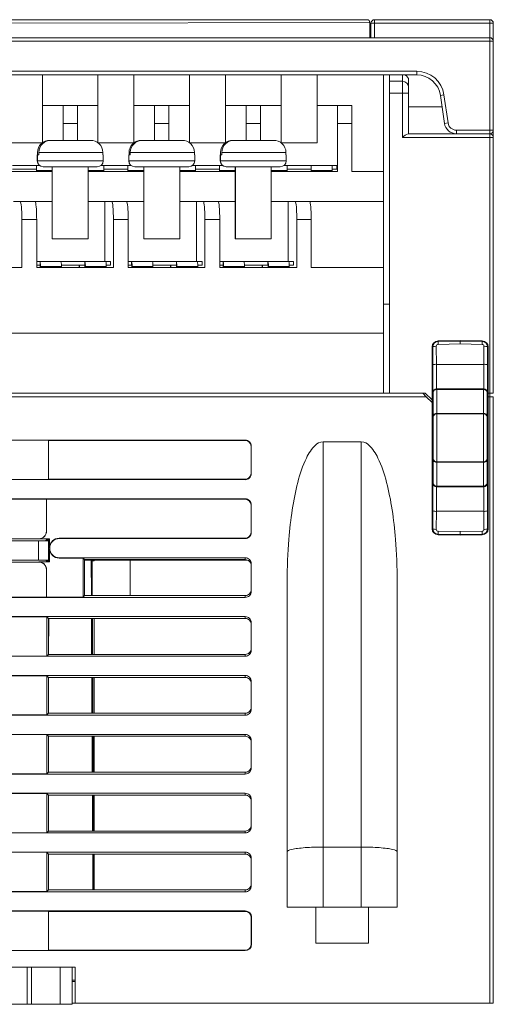
# Model space of a CAD drawing. Units: millimetres. Extents: x -116 to 665, y -709 to -160.
# Drawn here: x 226 to 265, y -323 to -241 of the extents above; entities that cross this region are included whole.
import ezdxf

# ---------------------------------------------------------------- set-up
doc = ezdxf.new("R2010")
doc.units = ezdxf.units.MM
doc.header["$LTSCALE"] = 23.1
doc.header["$MEASUREMENT"] = 0
doc.layers.add('Layer0000', color=7, linetype='Continuous', lineweight=25)

msp = doc.modelspace()

# ---------------------------------------------------------------- linework, layer by layer
at = {"layer": 'Layer0000', "lineweight": 15}
for p, q in [((254.87, -241.342), (224.565, -241.391)), ((254.671, -241.098), (224.866, -241.098)), ((254.979, -241.398), (255.279, -241.398)), ((254.979, -241.398), (254.979, -242.598)), ((254.979, -241.398), (255.279, -241.398)), ((255.279, -241.098), (264.879, -241.098)), ((255.279, -241.098), (255.279, -241.398)), ((255.279, -241.098), (255.279, -241.398)), ((264.879, -241.398), (255.279, -241.398)), ((255.279, -241.398), (255.279, -242.598)), ((264.879, -241.398), (255.279, -241.398)), ((255.279, -241.398), (255.279, -242.598)), ((264.879, -241.098), (264.879, -241.398)), ((264.879, -241.098), (264.879, -241.398)), ((264.879, -242.598), (264.879, -241.398)), ((265.179, -241.398), (264.879, -241.398)), ((264.879, -242.598), (264.879, -241.398)), ((265.179, -241.398), (264.879, -241.398)), ((265.179, -242.898), (265.179, -241.398)), ((119.759, -242.598), (264.879, -242.598)), ((264.879, -242.898), (264.879, -242.598)), ((264.879, -242.898), (264.879, -242.598)), ((264.879, -242.898), (119.759, -242.898)), ((264.879, -242.898), (119.759, -242.898)), ((265.179, -242.898), (264.879, -242.898)), ((264.879, -242.898), (264.879, -250.298)), ((265.179, -242.898), (264.879, -242.898)), ((264.879, -242.898), (264.879, -250.298)), ((265.179, -242.898), (265.179, -250.298)), ((125.443, -245.389), (258.789, -245.389)), ((125.443, -245.389), (258.789, -245.389)), ((125.443, -245.689), (258.789, -245.689)), ((227.591, -251.348), (227.591, -245.689)), ((232.221, -245.689), (232.221, -251.348)), ((235.221, -251.348), (235.221, -245.689)), ((239.851, -245.689), (239.851, -251.348)), ((242.851, -251.348), (242.851, -245.689)), ((247.481, -245.689), (247.481, -251.348)), ((250.481, -251.348), (250.481, -245.689)), ((256.018, -253.748), (256.018, -245.689)), ((256.518, -246.23), (256.518, -245.689)), ((257.619, -246.23), (257.619, -245.689)), ((257.619, -246.23), (257.619, -245.689)), ((256.518, -247.229), (256.518, -246.23)), ((256.518, -246.23), (257.619, -246.23)), ((256.518, -246.23), (257.619, -246.23)), ((257.619, -247.229), (257.619, -246.23)), ((257.619, -247.229), (257.619, -246.23)), ((258.119, -246.159), (258.119, -246.73)), ((258.119, -247.229), (258.119, -246.73)), ((256.518, -272.198), (256.518, -247.229)), ((256.518, -247.229), (257.619, -247.229)), ((256.518, -247.229), (257.619, -247.229)), ((257.619, -247.229), (258.119, -247.229)), ((257.619, -247.229), (257.619, -250.898)), ((257.619, -247.229), (258.119, -247.229)), ((257.619, -247.229), (257.619, -250.898)), ((258.119, -250.598), (258.119, -247.229)), ((260.769, -247.404), (261.066, -247.361)), ((260.769, -247.404), (261.066, -247.361)), ((260.769, -247.404), (261.105, -249.74)), ((261.066, -247.361), (261.402, -249.698)), ((261.066, -247.361), (261.402, -249.698)), ((227.591, -248.248), (229.306, -248.248)), ((229.306, -248.248), (230.506, -248.248)), ((229.306, -248.248), (229.306, -249.748)), ((230.506, -248.248), (232.221, -248.248)), ((230.506, -248.248), (230.506, -249.748)), ((235.221, -248.248), (236.936, -248.248)), ((236.936, -248.248), (238.136, -248.248)), ((236.936, -248.248), (236.936, -249.748)), ((238.136, -248.248), (239.851, -248.248)), ((238.136, -248.248), (238.136, -249.748)), ((242.851, -248.248), (244.566, -248.248)), ((244.566, -248.248), (245.766, -248.248)), ((244.566, -248.248), (244.566, -249.748)), ((245.766, -248.248), (247.481, -248.248)), ((245.766, -248.248), (245.766, -249.748)), ((250.481, -248.248), (252.196, -248.248)), ((252.196, -248.248), (253.396, -248.248)), ((252.196, -248.248), (252.196, -249.748)), ((253.396, -248.248), (253.396, -249.748)), ((260.905, -248.348), (258.119, -248.348)), ((230.506, -249.748), (229.306, -249.748)), ((229.306, -249.748), (229.306, -251.148)), ((230.506, -249.748), (229.306, -249.748)), ((230.506, -251.148), (230.506, -249.748)), ((238.136, -249.748), (236.936, -249.748)), ((236.936, -249.748), (236.936, -251.148)), ((238.136, -249.748), (236.936, -249.748)), ((238.136, -251.148), (238.136, -249.748)), ((245.766, -249.748), (244.566, -249.748)), ((244.566, -249.748), (244.566, -251.148)), ((245.766, -249.748), (244.566, -249.748)), ((245.766, -251.148), (245.766, -249.748)), ((253.396, -249.748), (252.196, -249.748)), ((252.196, -249.748), (252.196, -253.748)), ((253.396, -249.748), (252.196, -249.748)), ((253.396, -253.748), (253.396, -249.748)), ((261.402, -249.698), (261.105, -249.74)), ((261.402, -249.698), (261.105, -249.74)), ((264.879, -250.898), (257.619, -250.898)), ((264.879, -250.898), (257.619, -250.898)), ((258.077, -250.598), (264.879, -250.598)), ((262.095, -250.298), (264.879, -250.298)), ((262.095, -250.298), (262.095, -250.598)), ((262.095, -250.298), (264.879, -250.298)), ((262.095, -250.298), (262.095, -250.598)), ((264.879, -250.598), (262.095, -250.598)), ((264.879, -250.298), (265.179, -250.298)), ((264.879, -250.598), (264.879, -250.298)), ((264.879, -250.298), (265.179, -250.298)), ((264.879, -250.598), (264.879, -250.298)), ((264.879, -250.898), (264.879, -250.598)), ((264.879, -250.898), (264.879, -250.598)), ((265.179, -250.898), (264.879, -250.898)), ((264.879, -250.898), (264.879, -272.198)), ((265.179, -250.898), (264.879, -250.898)), ((264.879, -250.898), (264.879, -272.198)), ((265.179, -250.898), (265.179, -250.298)), ((265.179, -250.898), (265.179, -272.198)), ((224.592, -251.348), (227.59, -251.348)), ((228.321, -251.148), (231.596, -251.148)), ((232.222, -251.348), (235.22, -251.348)), ((235.951, -251.148), (239.226, -251.148)), ((239.852, -251.348), (242.85, -251.348)), ((243.581, -251.148), (246.856, -251.148)), ((247.482, -251.348), (250.481, -251.348)), ((227.166, -252.348), (227.156, -252.348)), ((227.156, -252.848), (227.156, -252.348)), ((227.285, -252.348), (227.166, -252.348)), ((227.166, -252.348), (227.166, -252.848)), ((227.166, -252.348), (227.166, -252.848)), ((227.18, -252.348), (227.18, -252.148)), ((232.632, -252.148), (227.285, -252.148)), ((227.285, -252.148), (227.285, -252.348)), ((232.632, -252.148), (227.285, -252.148)), ((232.632, -252.348), (232.632, -252.148)), ((232.656, -252.348), (232.632, -252.348)), ((232.656, -252.848), (232.656, -252.348)), ((234.796, -252.348), (234.786, -252.348)), ((234.786, -252.848), (234.786, -252.348)), ((234.915, -252.348), (234.796, -252.348)), ((234.796, -252.348), (234.796, -252.848)), ((234.796, -252.348), (234.796, -252.848)), ((234.81, -252.348), (234.81, -252.148)), ((240.262, -252.148), (234.915, -252.148)), ((234.915, -252.148), (234.915, -252.348)), ((240.262, -252.148), (234.915, -252.148)), ((240.262, -252.348), (240.262, -252.148)), ((240.286, -252.348), (240.262, -252.348)), ((240.286, -252.848), (240.286, -252.348)), ((242.426, -252.348), (242.416, -252.348)), ((242.416, -252.848), (242.416, -252.348)), ((242.545, -252.348), (242.426, -252.348)), ((242.426, -252.348), (242.426, -252.848)), ((242.426, -252.348), (242.426, -252.848)), ((242.44, -252.348), (242.44, -252.148)), ((247.892, -252.148), (242.545, -252.148)), ((242.545, -252.148), (242.545, -252.348)), ((247.892, -252.148), (242.545, -252.148)), ((247.892, -252.348), (247.892, -252.148)), ((247.916, -252.348), (247.892, -252.348)), ((247.916, -252.848), (247.916, -252.348)), ((225.091, -253.248), (227.091, -253.248)), ((227.091, -253.248), (227.356, -253.248)), ((227.091, -253.248), (227.091, -253.648)), ((227.166, -252.848), (227.156, -252.848)), ((227.166, -252.848), (227.156, -252.848)), ((227.168, -252.848), (227.166, -252.848)), ((227.168, -252.848), (227.166, -252.848)), ((232.656, -252.848), (227.168, -252.848)), ((232.656, -252.848), (227.168, -252.848)), ((227.666, -253.348), (227.665, -253.348)), ((232.156, -253.348), (227.666, -253.348)), ((228.406, -253.348), (228.406, -259.348)), ((228.412, -253.348), (228.412, -259.348)), ((228.412, -253.348), (228.412, -259.348)), ((231.406, -253.348), (231.406, -259.348)), ((232.456, -253.248), (232.721, -253.248)), ((232.721, -253.248), (234.721, -253.248)), ((232.721, -253.248), (232.721, -253.648)), ((234.721, -253.248), (234.986, -253.248)), ((234.721, -253.248), (234.721, -253.648)), ((234.796, -252.848), (234.786, -252.848)), ((234.796, -252.848), (234.786, -252.848)), ((234.798, -252.848), (234.796, -252.848)), ((234.798, -252.848), (234.796, -252.848)), ((240.286, -252.848), (234.798, -252.848)), ((240.286, -252.848), (234.798, -252.848)), ((235.296, -253.348), (235.295, -253.348)), ((239.786, -253.348), (235.296, -253.348)), ((236.036, -253.348), (236.036, -259.348)), ((236.042, -253.348), (236.042, -259.348)), ((236.042, -253.348), (236.042, -259.348)), ((239.036, -253.348), (239.036, -259.348)), ((240.086, -253.248), (240.351, -253.248)), ((240.351, -253.248), (242.351, -253.248)), ((240.351, -253.248), (240.351, -253.648)), ((242.351, -253.248), (242.616, -253.248)), ((242.351, -253.248), (242.351, -253.648)), ((242.426, -252.848), (242.416, -252.848)), ((242.426, -252.848), (242.416, -252.848)), ((242.428, -252.848), (242.426, -252.848)), ((242.428, -252.848), (242.426, -252.848)), ((247.916, -252.848), (242.428, -252.848)), ((247.916, -252.848), (242.428, -252.848)), ((242.926, -253.348), (242.925, -253.348)), ((247.416, -253.348), (242.926, -253.348)), ((243.666, -253.348), (243.666, -259.348)), ((243.672, -253.348), (243.672, -259.348)), ((243.672, -253.348), (243.672, -259.348)), ((246.666, -253.348), (246.666, -259.348)), ((247.716, -253.248), (247.981, -253.248)), ((247.981, -253.248), (249.981, -253.248)), ((247.981, -253.248), (247.981, -253.648)), ((249.981, -253.248), (251.731, -253.248)), ((249.981, -253.248), (249.981, -253.648)), ((251.731, -253.248), (251.731, -253.648)), ((251.731, -253.248), (252.131, -253.248)), ((252.131, -253.548), (252.131, -253.248)), ((228.406, -253.748), (223.776, -253.748)), ((227.091, -253.548), (225.091, -253.548)), ((228.406, -253.648), (227.091, -253.648)), ((227.091, -253.648), (227.091, -253.748)), ((228.406, -253.648), (227.091, -253.648)), ((232.721, -253.648), (231.406, -253.648)), ((232.721, -253.648), (231.406, -253.648)), ((236.036, -253.748), (231.406, -253.748)), ((234.721, -253.548), (232.721, -253.548)), ((232.721, -253.748), (232.721, -253.648)), ((236.036, -253.648), (234.721, -253.648)), ((234.721, -253.648), (234.721, -253.748)), ((236.036, -253.648), (234.721, -253.648)), ((240.351, -253.648), (239.036, -253.648)), ((240.351, -253.648), (239.036, -253.648)), ((243.666, -253.748), (239.036, -253.748)), ((242.351, -253.548), (240.351, -253.548)), ((240.351, -253.748), (240.351, -253.648)), ((243.666, -253.648), (242.351, -253.648)), ((242.351, -253.648), (242.351, -253.748)), ((243.666, -253.648), (242.351, -253.648)), ((247.981, -253.648), (246.666, -253.648)), ((247.981, -253.648), (246.666, -253.648)), ((252.196, -253.748), (246.666, -253.748)), ((249.981, -253.548), (247.981, -253.548)), ((247.981, -253.748), (247.981, -253.648)), ((251.731, -253.648), (249.981, -253.648)), ((249.981, -253.648), (249.981, -253.748)), ((251.731, -253.648), (249.981, -253.648)), ((252.131, -253.548), (251.731, -253.548)), ((251.731, -253.648), (251.731, -253.748)), ((256.018, -253.748), (253.396, -253.748)), ((256.018, -256.248), (256.018, -253.748)), ((225.745, -256.248), (225.19, -256.248)), ((225.745, -256.248), (226.979, -256.248)), ((226.979, -256.248), (228.406, -256.248)), ((231.406, -256.248), (232.82, -256.248)), ((232.798, -261.248), (232.798, -256.248)), ((233.375, -256.248), (232.82, -256.248)), ((233.375, -256.248), (234.609, -256.248)), ((234.609, -256.248), (236.036, -256.248)), ((239.036, -256.248), (240.45, -256.248)), ((240.428, -261.248), (240.428, -256.248)), ((241.005, -256.248), (240.45, -256.248)), ((241.005, -256.248), (242.239, -256.248)), ((242.239, -256.248), (243.666, -256.248)), ((246.666, -256.248), (248.109, -256.248)), ((248.087, -261.248), (248.087, -256.248)), ((248.664, -256.248), (248.109, -256.248)), ((248.664, -256.248), (249.869, -256.248)), ((256.018, -256.248), (249.869, -256.248)), ((256.018, -256.248), (256.018, -261.748)), ((227.11, -257.748), (225.877, -257.748)), ((225.877, -257.748), (225.877, -261.748)), ((227.11, -257.748), (225.877, -257.748)), ((227.11, -261.748), (227.11, -257.748)), ((234.74, -257.748), (233.507, -257.748)), ((233.507, -257.748), (233.507, -261.748)), ((234.74, -257.748), (233.507, -257.748)), ((234.74, -261.748), (234.74, -257.748)), ((242.37, -257.748), (241.137, -257.748)), ((241.137, -257.748), (241.137, -261.748)), ((242.37, -257.748), (241.137, -257.748)), ((242.37, -261.748), (242.37, -257.748)), ((250, -257.748), (248.796, -257.748)), ((248.796, -257.748), (248.796, -261.748)), ((250, -257.748), (248.796, -257.748)), ((250, -261.748), (250, -257.748)), ((228.406, -259.348), (228.412, -259.348)), ((228.412, -259.348), (231.406, -259.348)), ((236.036, -259.348), (236.042, -259.348)), ((236.042, -259.348), (239.036, -259.348)), ((243.666, -259.348), (243.672, -259.348)), ((243.672, -259.348), (246.666, -259.348)), ((227.393, -261.248), (227.11, -261.248)), ((227.393, -261.548), (227.11, -261.548)), ((227.393, -261.248), (227.393, -261.548)), ((227.393, -261.248), (229.136, -261.248)), ((227.402, -261.548), (227.393, -261.548)), ((227.402, -261.548), (227.402, -261.748)), ((229.136, -261.248), (231.129, -261.248)), ((231.129, -261.548), (229.17, -261.548)), ((230.667, -261.748), (230.667, -261.548)), ((231.129, -261.248), (232.872, -261.248)), ((231.129, -261.548), (231.129, -261.248)), ((231.137, -261.548), (231.129, -261.548)), ((231.137, -261.748), (231.137, -261.548)), ((232.872, -261.248), (233.271, -261.248)), ((233.271, -261.548), (232.906, -261.548)), ((233.271, -261.248), (233.271, -261.548)), ((235.023, -261.248), (234.74, -261.248)), ((235.023, -261.548), (234.74, -261.548)), ((235.023, -261.248), (235.023, -261.548)), ((235.023, -261.248), (236.766, -261.248)), ((235.032, -261.548), (235.023, -261.548)), ((235.032, -261.548), (235.032, -261.748)), ((236.766, -261.248), (238.759, -261.248)), ((238.759, -261.548), (236.8, -261.548)), ((238.297, -261.748), (238.297, -261.548)), ((238.759, -261.248), (240.502, -261.248)), ((238.759, -261.548), (238.759, -261.248)), ((238.767, -261.548), (238.759, -261.548)), ((238.767, -261.748), (238.767, -261.548)), ((240.502, -261.248), (240.901, -261.248)), ((240.901, -261.548), (240.536, -261.548)), ((240.901, -261.248), (240.901, -261.548)), ((242.653, -261.248), (242.37, -261.248)), ((242.653, -261.548), (242.37, -261.548)), ((242.653, -261.248), (242.653, -261.548)), ((242.653, -261.248), (244.396, -261.248)), ((242.662, -261.548), (242.653, -261.548)), ((242.662, -261.548), (242.662, -261.748)), ((244.396, -261.248), (246.389, -261.248)), ((246.389, -261.548), (244.43, -261.548)), ((245.927, -261.748), (245.927, -261.548)), ((246.389, -261.248), (248.132, -261.248)), ((246.389, -261.548), (246.389, -261.248)), ((246.397, -261.548), (246.389, -261.548)), ((246.397, -261.748), (246.397, -261.548)), ((248.132, -261.248), (248.531, -261.248)), ((248.531, -261.548), (248.166, -261.548)), ((248.531, -261.248), (248.531, -261.548)), ((225.877, -261.748), (219.48, -261.748)), ((233.507, -261.748), (227.11, -261.748)), ((229.171, -261.648), (227.428, -261.648)), ((227.428, -261.648), (227.428, -261.748)), ((229.171, -261.648), (227.428, -261.648)), ((229.171, -261.748), (229.171, -261.648)), ((230.641, -261.748), (230.641, -261.648)), ((232.907, -261.648), (231.164, -261.648)), ((231.164, -261.648), (231.164, -261.748)), ((232.907, -261.648), (231.164, -261.648)), ((232.907, -261.648), (232.907, -261.748)), ((241.137, -261.748), (234.74, -261.748)), ((236.801, -261.648), (235.058, -261.648)), ((235.058, -261.648), (235.058, -261.748)), ((236.801, -261.648), (235.058, -261.648)), ((236.801, -261.748), (236.801, -261.648)), ((238.271, -261.748), (238.271, -261.648)), ((240.537, -261.648), (238.794, -261.648)), ((238.794, -261.648), (238.794, -261.748)), ((240.537, -261.648), (238.794, -261.648)), ((240.537, -261.648), (240.537, -261.748)), ((248.796, -261.748), (242.37, -261.748)), ((244.431, -261.648), (242.688, -261.648)), ((242.688, -261.648), (242.688, -261.748)), ((244.431, -261.648), (242.688, -261.648)), ((244.431, -261.748), (244.431, -261.648)), ((245.901, -261.748), (245.901, -261.648)), ((248.167, -261.648), (246.424, -261.648)), ((246.424, -261.648), (246.424, -261.748)), ((248.167, -261.648), (246.424, -261.648)), ((248.167, -261.648), (248.167, -261.748)), ((250, -261.748), (256.018, -261.748)), ((256.018, -261.748), (256.018, -267.198)), ((256.518, -264.798), (256.018, -264.798)), ((256.018, -267.198), (123.668, -267.198)), ((123.668, -267.198), (256.018, -267.198)), ((256.018, -272.198), (256.018, -267.198)), ((260.579, -267.844), (262.414, -267.812)), ((260.58, -267.89), (260.579, -267.844)), ((260.58, -267.89), (260.579, -267.844)), ((260.58, -267.89), (262.414, -267.858)), ((260.58, -267.89), (262.414, -267.858)), ((260.585, -268.139), (262.414, -268.106)), ((260.585, -268.139), (262.414, -268.106)), ((262.414, -267.812), (264.248, -267.844)), ((262.414, -267.812), (262.414, -267.858)), ((262.414, -267.858), (264.248, -267.89)), ((262.414, -268.106), (262.414, -267.858)), ((262.414, -267.858), (264.248, -267.89)), ((262.414, -268.106), (264.242, -268.139)), ((262.414, -268.106), (264.242, -268.139)), ((264.242, -268.139), (264.248, -267.89)), ((264.242, -268.139), (264.248, -267.89)), ((264.248, -267.89), (264.248, -267.844)), ((264.248, -267.89), (264.248, -267.844)), ((260.126, -268.354), (260.078, -268.354)), ((260.078, -268.354), (260.078, -283.488)), ((260.126, -268.354), (260.078, -268.354)), ((260.139, -269.827), (260.126, -268.354)), ((260.139, -269.827), (260.126, -268.354)), ((260.426, -268.302), (260.44, -269.801)), ((260.426, -268.302), (260.44, -269.801)), ((264.401, -268.302), (264.387, -269.801)), ((264.401, -268.302), (264.387, -269.801)), ((264.702, -268.354), (264.688, -269.827)), ((264.702, -268.354), (264.688, -269.827)), ((264.702, -268.354), (264.749, -268.354)), ((264.702, -268.354), (264.749, -268.354)), ((264.749, -283.488), (264.749, -268.354)), ((260.139, -272.103), (260.139, -269.827)), ((260.139, -272.103), (260.139, -269.827)), ((260.44, -269.801), (264.387, -269.801)), ((260.44, -271.841), (260.44, -269.801)), ((260.44, -271.841), (260.44, -269.801)), ((264.387, -269.801), (264.387, -271.841)), ((264.387, -269.801), (264.387, -271.841)), ((264.688, -269.827), (264.688, -272.103)), ((264.688, -269.827), (264.688, -272.103)), ((123.668, -272.198), (256.018, -272.198)), ((256.018, -272.198), (256.518, -272.198)), ((259.505, -272.198), (256.518, -272.198)), ((259.291, -272.198), (259.591, -272.498)), ((259.505, -272.198), (260.078, -272.77)), ((260.139, -272.103), (260.158, -272.153)), ((260.139, -272.103), (260.158, -272.153)), ((260.158, -272.153), (260.158, -274.143)), ((260.158, -272.153), (260.158, -274.143)), ((260.454, -271.841), (260.44, -271.841)), ((262.414, -271.841), (260.454, -271.841)), ((260.454, -271.841), (260.472, -271.891)), ((260.454, -271.841), (260.472, -271.891)), ((260.459, -271.891), (260.472, -271.891)), ((260.459, -273.881), (260.459, -271.891)), ((260.459, -273.881), (260.459, -271.891)), ((260.472, -271.891), (262.414, -271.891)), ((264.374, -271.841), (262.414, -271.841)), ((262.414, -271.891), (264.355, -271.891)), ((264.374, -271.841), (264.355, -271.891)), ((264.374, -271.841), (264.355, -271.891)), ((264.355, -271.891), (264.369, -271.891)), ((264.369, -273.881), (264.369, -271.891)), ((264.387, -271.841), (264.374, -271.841)), ((264.688, -272.103), (264.669, -272.153)), ((264.688, -272.103), (264.669, -272.153)), ((264.669, -272.153), (264.669, -274.143)), ((264.669, -272.153), (264.669, -274.143)), ((264.879, -272.198), (264.749, -272.198)), ((264.879, -272.198), (264.879, -272.498)), ((265.179, -272.198), (264.879, -272.198)), ((259.591, -272.498), (90.045, -272.498)), ((260.078, -272.985), (259.591, -272.498)), ((264.879, -272.498), (264.749, -272.498)), ((264.879, -322.998), (264.879, -272.498)), ((265.179, -272.498), (264.879, -272.498)), ((264.879, -322.998), (264.879, -272.498)), ((265.179, -322.998), (265.179, -272.498)), ((260.158, -274.143), (260.171, -274.178)), ((260.158, -274.143), (260.171, -274.178)), ((260.171, -274.178), (260.171, -277.663)), ((260.171, -274.178), (260.171, -277.663)), ((260.459, -273.881), (260.472, -273.881)), ((260.472, -273.881), (262.414, -273.881)), ((260.486, -273.917), (260.472, -273.881)), ((260.486, -273.917), (260.472, -273.881)), ((260.472, -273.917), (260.486, -273.917)), ((260.472, -277.925), (260.472, -273.917)), ((260.472, -277.925), (260.472, -273.917)), ((262.414, -273.917), (260.486, -273.917)), ((262.414, -273.881), (264.355, -273.881)), ((264.342, -273.917), (262.414, -273.917)), ((264.342, -273.917), (264.355, -273.881)), ((264.342, -273.917), (264.355, -273.881)), ((264.355, -273.917), (264.342, -273.917)), ((264.355, -273.881), (264.369, -273.881)), ((264.355, -277.925), (264.355, -273.917)), ((264.355, -277.925), (264.355, -273.917)), ((264.669, -274.143), (264.656, -274.178)), ((264.669, -274.143), (264.656, -274.178)), ((264.656, -274.178), (264.656, -277.663)), ((264.656, -274.178), (264.656, -277.663)), ((94.059, -276.102), (244.492, -276.102)), ((224.111, -276.118), (228.086, -276.118)), ((228.086, -279.39), (228.086, -276.118)), ((228.095, -276.134), (244.492, -276.134)), ((228.095, -276.134), (228.095, -279.374)), ((244.492, -276.134), (244.492, -276.102)), ((244.492, -276.134), (244.492, -276.102)), ((250.992, -276.26), (254.166, -276.26)), ((250.992, -309.998), (250.992, -276.26)), ((250.992, -309.998), (250.992, -276.26)), ((254.166, -309.998), (254.166, -276.26)), ((254.166, -309.998), (254.166, -276.26)), ((244.992, -276.604), (244.992, -278.904)), ((260.171, -277.663), (260.158, -277.699)), ((260.171, -277.663), (260.158, -277.699)), ((260.158, -277.699), (260.158, -279.689)), ((260.158, -277.699), (260.158, -279.689)), ((260.459, -277.961), (260.472, -277.961)), ((260.459, -279.951), (260.459, -277.961)), ((260.459, -279.951), (260.459, -277.961)), ((260.472, -277.925), (260.486, -277.925)), ((260.486, -277.925), (260.472, -277.961)), ((260.486, -277.925), (260.472, -277.961)), ((260.472, -277.961), (262.414, -277.961)), ((260.486, -277.925), (262.414, -277.925)), ((262.414, -277.925), (264.342, -277.925)), ((262.414, -277.961), (264.355, -277.961)), ((264.342, -277.925), (264.355, -277.925)), ((264.342, -277.925), (264.355, -277.961)), ((264.342, -277.925), (264.355, -277.961)), ((264.355, -277.961), (264.369, -277.961)), ((264.369, -279.951), (264.369, -277.961)), ((264.369, -279.951), (264.369, -277.961)), ((264.656, -277.663), (264.669, -277.699)), ((264.656, -277.663), (264.669, -277.699)), ((264.669, -277.699), (264.669, -279.689)), ((264.669, -277.699), (264.669, -279.689)), ((244.492, -279.405), (94.059, -279.405)), ((228.086, -279.39), (224.111, -279.39)), ((228.095, -279.374), (244.492, -279.374)), ((244.492, -279.405), (244.492, -279.374)), ((244.492, -279.405), (244.492, -279.374)), ((260.158, -279.689), (260.139, -279.739)), ((260.158, -279.689), (260.139, -279.739)), ((260.139, -282.015), (260.139, -279.739)), ((260.139, -282.015), (260.139, -279.739)), ((260.44, -280.001), (260.454, -280.001)), ((260.44, -282.041), (260.44, -280.001)), ((260.44, -282.041), (260.44, -280.001)), ((260.454, -280.001), (260.472, -279.951)), ((260.454, -280.001), (260.472, -279.951)), ((260.454, -280.001), (262.414, -280.001)), ((260.472, -279.951), (260.459, -279.951)), ((262.414, -279.951), (260.472, -279.951)), ((264.355, -279.951), (262.414, -279.951)), ((262.414, -280.001), (264.374, -280.001)), ((264.374, -280.001), (264.355, -279.951)), ((264.355, -279.951), (264.369, -279.951)), ((264.374, -280.001), (264.355, -279.951)), ((264.374, -280.001), (264.387, -280.001)), ((264.387, -280.001), (264.387, -282.041)), ((264.387, -280.001), (264.387, -282.041)), ((264.669, -279.689), (264.688, -279.739)), ((264.669, -279.689), (264.688, -279.739)), ((264.688, -279.739), (264.688, -282.015)), ((264.688, -279.739), (264.688, -282.015)), ((94.059, -281.005), (244.492, -281.005)), ((224.269, -281.021), (227.928, -281.021)), ((227.928, -281.021), (227.926, -283.698)), ((244.492, -281.037), (227.934, -281.037)), ((227.934, -281.037), (227.936, -283.699)), ((244.492, -281.005), (244.492, -281.037)), ((244.492, -281.005), (244.492, -281.037)), ((244.992, -281.507), (244.992, -283.807)), ((260.126, -283.488), (260.139, -282.015)), ((260.126, -283.488), (260.139, -282.015)), ((260.426, -283.54), (260.44, -282.041)), ((260.426, -283.54), (260.44, -282.041)), ((264.387, -282.041), (260.44, -282.041)), ((264.387, -282.041), (264.401, -283.54)), ((264.387, -282.041), (264.401, -283.54)), ((264.688, -282.015), (264.702, -283.488)), ((264.688, -282.015), (264.702, -283.488)), ((227.926, -283.698), (227.936, -283.699)), ((227.926, -283.698), (227.936, -283.699)), ((260.126, -283.488), (260.078, -283.488)), ((260.126, -283.488), (260.078, -283.488)), ((262.414, -283.735), (260.585, -283.703)), ((262.414, -283.735), (260.585, -283.703)), ((264.242, -283.703), (262.414, -283.735)), ((264.242, -283.703), (262.414, -283.735)), ((264.242, -283.703), (264.248, -283.952)), ((264.242, -283.703), (264.248, -283.952)), ((264.702, -283.488), (264.749, -283.488)), ((264.702, -283.488), (264.749, -283.488)), ((227.299, -284.325), (224.899, -284.325)), ((224.949, -284.498), (227.249, -284.498)), ((227.249, -284.498), (228.099, -284.498)), ((227.249, -286.098), (227.249, -284.498)), ((227.299, -284.336), (227.299, -284.325)), ((227.299, -284.336), (227.299, -284.325)), ((228.183, -284.336), (227.299, -284.336)), ((227.853, -284.498), (227.931, -284.419)), ((227.899, -284.498), (227.899, -284.452)), ((228.099, -284.419), (227.931, -284.419)), ((228.066, -284.419), (228.099, -284.452)), ((228.183, -284.336), (228.099, -284.419)), ((228.099, -286.177), (228.099, -284.419)), ((228.989, -284.308), (228.989, -284.277)), ((228.989, -284.277), (244.492, -284.277)), ((228.989, -284.308), (228.989, -284.277)), ((244.492, -284.308), (228.989, -284.308)), ((244.492, -284.308), (244.492, -284.277)), ((244.492, -284.308), (244.492, -284.277)), ((260.58, -283.952), (260.579, -283.998)), ((260.58, -283.952), (260.579, -283.998)), ((260.579, -283.998), (262.414, -284.03)), ((262.414, -283.984), (260.58, -283.952)), ((262.414, -283.984), (260.58, -283.952)), ((262.414, -283.984), (262.414, -283.735)), ((264.248, -283.952), (262.414, -283.984)), ((264.248, -283.952), (262.414, -283.984)), ((262.414, -283.984), (262.414, -284.03)), ((262.414, -284.03), (264.248, -283.998)), ((264.248, -283.952), (264.248, -283.998)), ((264.248, -283.952), (264.248, -283.998)), ((228.197, -285.091), (228.193, -285.054)), ((228.197, -285.126), (228.193, -285.163)), ((228.199, -285.108), (228.197, -285.091)), ((228.199, -285.108), (228.197, -285.126)), ((227.249, -286.098), (224.949, -286.098)), ((228.099, -286.098), (227.249, -286.098)), ((227.853, -286.098), (227.932, -286.177)), ((227.899, -286.143), (227.899, -286.098)), ((227.932, -286.177), (228.099, -286.177)), ((228.065, -286.177), (228.099, -286.143)), ((228.183, -286.26), (228.099, -286.177)), ((228.989, -285.908), (244.492, -285.908)), ((228.989, -285.94), (228.989, -285.908)), ((228.989, -285.94), (228.989, -285.908)), ((230.973, -285.94), (228.989, -285.94)), ((230.973, -289.18), (230.973, -285.94)), ((230.973, -285.94), (231.099, -286.066)), ((231.099, -286.066), (231.099, -289.054)), ((244.492, -286.066), (231.099, -286.066)), ((244.676, -286.098), (231.099, -286.098)), ((231.653, -286.098), (231.732, -286.177)), ((231.653, -286.098), (231.669, -289.054)), ((231.899, -286.177), (231.732, -286.177)), ((231.732, -286.177), (231.747, -289.054)), ((231.899, -286.098), (231.899, -286.177)), ((234.899, -289.054), (234.899, -286.098)), ((244.492, -286.066), (244.492, -285.908)), ((244.492, -286.066), (244.492, -285.908)), ((224.899, -286.271), (227.299, -286.271)), ((227.299, -286.271), (227.299, -286.26)), ((227.299, -286.26), (228.183, -286.26)), ((227.299, -286.271), (227.299, -286.26)), ((227.928, -289.196), (227.926, -286.898)), ((227.926, -286.898), (227.936, -286.898)), ((227.926, -286.898), (227.936, -286.898)), ((227.936, -286.898), (227.934, -289.18)), ((244.992, -286.41), (244.992, -288.71)), ((247.992, -314.998), (247.992, -287.899)), ((257.166, -287.899), (257.166, -314.998)), ((244.492, -289.212), (121.559, -289.212)), ((227.928, -289.196), (224.269, -289.196)), ((230.973, -289.18), (227.934, -289.18)), ((231.099, -289.054), (230.973, -289.18)), ((231.099, -289.054), (244.492, -289.054)), ((244.492, -289.212), (244.492, -289.054)), ((244.492, -289.212), (244.492, -289.054)), ((121.559, -290.812), (244.492, -290.812)), ((224.24, -290.827), (227.957, -290.827)), ((227.957, -290.827), (228.099, -290.969)), ((227.957, -294.099), (227.957, -290.827)), ((244.492, -290.969), (228.099, -290.969)), ((228.099, -290.969), (228.099, -293.957)), ((228.119, -290.969), (228.103, -293.957)), ((231.679, -290.969), (231.694, -293.957)), ((231.757, -290.969), (231.773, -293.957)), ((231.899, -293.957), (231.899, -290.969)), ((244.492, -290.969), (244.492, -290.812)), ((244.492, -290.969), (244.492, -290.812)), ((244.992, -291.313), (244.992, -293.613)), ((244.492, -294.115), (121.559, -294.115)), ((227.957, -294.099), (224.24, -294.099)), ((228.099, -293.957), (227.957, -294.099)), ((228.099, -293.957), (244.492, -293.957)), ((244.492, -294.115), (244.492, -293.957)), ((244.492, -294.115), (244.492, -293.957)), ((121.559, -295.715), (244.492, -295.715)), ((224.24, -295.73), (227.957, -295.73)), ((227.957, -295.73), (228.099, -295.872)), ((227.957, -299.002), (227.957, -295.73)), ((244.492, -295.872), (228.099, -295.872)), ((228.099, -295.872), (228.099, -298.86)), ((231.704, -295.872), (231.72, -298.86)), ((231.783, -295.872), (231.798, -298.86)), ((231.899, -298.86), (231.899, -295.872)), ((244.492, -295.872), (244.492, -295.715)), ((244.492, -295.872), (244.492, -295.715)), ((244.992, -296.216), (244.992, -298.516)), ((244.492, -299.018), (121.559, -299.018)), ((227.957, -299.002), (224.24, -299.002)), ((228.099, -298.86), (227.957, -299.002)), ((228.099, -298.86), (244.492, -298.86)), ((244.492, -299.018), (244.492, -298.86)), ((244.492, -299.018), (244.492, -298.86)), ((121.559, -300.618), (244.492, -300.618)), ((224.24, -300.633), (227.957, -300.633)), ((227.957, -300.633), (228.099, -300.775)), ((227.957, -300.633), (227.957, -303.905)), ((244.492, -300.775), (228.099, -300.775)), ((228.099, -300.775), (228.099, -303.763)), ((231.73, -300.775), (231.746, -303.763)), ((231.809, -300.775), (231.824, -303.763)), ((231.899, -303.763), (231.899, -300.775)), ((244.492, -300.775), (244.492, -300.618)), ((244.492, -300.775), (244.492, -300.618)), ((244.992, -301.119), (244.992, -303.419)), ((244.492, -303.921), (121.559, -303.921)), ((227.957, -303.905), (224.24, -303.905)), ((228.099, -303.763), (227.957, -303.905)), ((228.099, -303.763), (244.492, -303.763)), ((244.492, -303.921), (244.492, -303.763)), ((244.492, -303.921), (244.492, -303.763)), ((121.559, -305.521), (244.492, -305.521)), ((224.24, -305.537), (227.957, -305.537)), ((227.957, -305.537), (228.099, -305.678)), ((227.957, -308.808), (227.957, -305.537)), ((244.492, -305.678), (228.099, -305.678)), ((228.099, -305.678), (228.099, -308.667)), ((231.756, -305.678), (231.771, -308.667)), ((231.834, -305.678), (231.85, -308.667)), ((231.899, -308.667), (231.899, -305.678)), ((244.492, -305.678), (244.492, -305.521)), ((244.492, -305.678), (244.492, -305.521)), ((244.992, -306.022), (244.992, -308.322)), ((244.492, -308.824), (121.559, -308.824)), ((227.957, -308.808), (224.24, -308.808)), ((228.099, -308.667), (227.957, -308.808)), ((228.099, -308.667), (244.492, -308.667)), ((244.492, -308.824), (244.492, -308.667)), ((244.492, -308.824), (244.492, -308.667)), ((121.559, -310.424), (244.492, -310.424)), ((224.24, -310.44), (227.957, -310.44)), ((227.957, -310.44), (228.099, -310.581)), ((227.957, -313.711), (227.957, -310.44)), ((244.492, -310.581), (228.099, -310.581)), ((228.099, -310.581), (228.099, -313.57)), ((231.781, -310.581), (231.797, -313.57)), ((231.86, -310.581), (231.875, -313.57)), ((231.899, -313.57), (231.899, -310.581)), ((244.492, -310.581), (244.492, -310.424)), ((244.492, -310.581), (244.492, -310.424)), ((250.992, -309.998), (254.166, -309.998)), ((250.992, -309.998), (250.992, -314.998)), ((250.992, -309.998), (250.992, -314.998)), ((254.166, -309.998), (254.166, -314.998)), ((254.166, -309.998), (254.166, -314.998)), ((244.992, -310.925), (244.992, -313.225)), ((244.492, -313.727), (121.559, -313.727)), ((227.957, -313.711), (224.24, -313.711)), ((228.099, -313.57), (227.957, -313.711)), ((228.099, -313.57), (244.492, -313.57)), ((244.492, -313.727), (244.492, -313.57)), ((244.492, -313.727), (244.492, -313.57)), ((121.559, -315.327), (244.492, -315.327)), ((224.111, -315.343), (228.086, -315.343)), ((228.086, -315.343), (228.086, -318.614)), ((228.095, -315.358), (244.492, -315.358)), ((228.095, -315.358), (228.095, -318.599)), ((244.492, -315.358), (244.492, -315.327)), ((244.492, -315.358), (244.492, -315.327)), ((250.379, -314.998), (247.992, -314.998)), ((250.379, -317.998), (250.379, -314.998)), ((250.379, -314.998), (254.779, -314.998)), ((257.166, -314.998), (254.779, -314.998)), ((254.779, -314.998), (254.779, -317.998)), ((244.992, -315.86), (245.023, -315.86)), ((244.992, -318.097), (244.992, -315.86)), ((244.992, -315.86), (245.023, -315.86)), ((245.023, -315.86), (245.023, -318.097)), ((244.992, -318.097), (245.023, -318.097)), ((244.992, -318.097), (245.023, -318.097)), ((254.779, -317.998), (250.379, -317.998)), ((244.492, -318.63), (121.559, -318.63)), ((228.086, -318.614), (224.111, -318.614)), ((244.492, -318.599), (228.095, -318.599)), ((244.492, -318.63), (244.492, -318.599)), ((244.492, -318.63), (244.492, -318.599)), ((224.525, -319.998), (226.322, -319.998)), ((226.322, -319.998), (226.674, -319.998)), ((226.322, -319.998), (226.322, -323.098)), ((226.322, -319.998), (226.322, -323.098)), ((226.674, -319.998), (230.324, -319.998)), ((226.674, -319.998), (226.674, -323.098)), ((229.074, -319.998), (229.074, -323.098)), ((229.074, -319.998), (229.074, -323.098)), ((230.074, -319.998), (230.074, -323.098)), ((230.324, -319.998), (230.324, -322.998)), ((230.074, -321.098), (230.324, -321.098)), ((230.074, -321.198), (230.324, -321.198)), ((230.324, -322.998), (230.074, -322.998)), ((230.324, -322.998), (264.879, -322.998)), ((265.179, -322.998), (264.879, -322.998)), ((226.322, -323.098), (224.525, -323.098)), ((226.674, -323.098), (226.322, -323.098)), ((229.074, -323.098), (226.674, -323.098)), ((230.074, -323.098), (229.074, -323.098))]:
    msp.add_line(p, q, dxfattribs=at)
for centre, radius, start, end in [((254.668, -241.303), 0.205, 349.09025, 89.26391), ((132.853, -243.115), 122.03, 0.24273, 0.83265), ((255.279, -241.398), 0.3, 90, 180), ((264.879, -241.398), 0.3, 0, 90), ((264.879, -242.898), 0.3, 0, 90), ((257.617, -246.156), 0.501, 359.6891, 68.75524), ((258.789, -247.689), 2.3, 8.19522, 90), ((280.186, -245.539), 21.397, 179.59833, 180.40165), ((258.789, -247.689), 2.3, 8.19522, 90), ((280.186, -245.539), 21.397, 179.59833, 180.40165), ((258.789, -247.689), 2, 8.19522, 90), ((257.619, -246.73), 0.5, 0.02153, 90.02152), ((257.619, -246.73), 0.5, 0.02153, 90.02152), ((262.095, -249.598), 1, 188.19526, 270), ((262.095, -249.598), 0.7, 188.19522, 270), ((262.095, -249.598), 0.7, 188.19522, 270), ((258.642, -251.961), 1.476, 112.51526, 133.90656), ((264.879, -250.298), 0.3, 270, 0), ((264.879, -250.898), 0.3, 45, 90), ((264.879, -250.898), 0.3, 0, 45), ((228.193, -252.161), 1.013, 88.7207, 179.26095), ((228.298, -252.161), 1.013, 88.72156, 179.26008), ((231.619, -252.161), 1.013, 0.73905, 91.2793), ((235.823, -252.161), 1.013, 88.7207, 179.26095), ((235.928, -252.161), 1.013, 88.72156, 179.26008), ((239.249, -252.161), 1.013, 0.73905, 91.2793), ((243.453, -252.161), 1.013, 88.7207, 179.26095), ((243.558, -252.161), 1.013, 88.72156, 179.26008), ((246.879, -252.161), 1.013, 0.73905, 91.2793), ((227.656, -252.848), 0.5, 180, 270), ((227.665, -252.849), 0.499, 179.89099, 269.89057), ((227.665, -252.849), 0.499, 179.89099, 269.89057), ((232.156, -252.848), 0.5, 270, 0), ((235.286, -252.848), 0.5, 180, 270), ((235.295, -252.849), 0.499, 179.89099, 269.89057), ((235.295, -252.849), 0.499, 179.89099, 269.89057), ((239.786, -252.848), 0.5, 270, 0), ((242.916, -252.848), 0.5, 180, 270), ((242.925, -252.849), 0.499, 179.89099, 269.89057), ((242.925, -252.849), 0.499, 179.89099, 269.89057), ((247.416, -252.848), 0.5, 270, 0), ((226.254, -261.549), 1.178, 355.16619, 14.79594), ((227.998, -261.549), 1.178, 355.16619, 14.79594), ((235.102, -261.647), 4.461, 178.72357, 180.00793), ((229.99, -261.549), 1.178, 355.16619, 14.79594), ((231.733, -261.549), 1.178, 355.16619, 14.79594), ((233.884, -261.549), 1.178, 355.16619, 14.79594), ((235.628, -261.549), 1.178, 355.16619, 14.79594), ((242.732, -261.647), 4.461, 178.72357, 180.00793), ((237.62, -261.549), 1.178, 355.16619, 14.79594), ((239.363, -261.549), 1.178, 355.16619, 14.79594), ((241.514, -261.549), 1.178, 355.16619, 14.79594), ((243.258, -261.549), 1.178, 355.16619, 14.79594), ((250.362, -261.647), 4.461, 178.72357, 180.00793), ((245.25, -261.549), 1.178, 355.16619, 14.79594), ((246.993, -261.549), 1.178, 355.16619, 14.79594), ((260.588, -268.354), 0.51, 90.99547, 179.99974), ((260.591, -268.356), 0.466, 91.44008, 179.75003), ((260.591, -268.356), 0.466, 91.44008, 179.75003), ((260.588, -268.301), 0.162, 91.21214, 180.30518), ((260.588, -268.301), 0.162, 91.21214, 180.30518), ((239.247, -268.465), 21.34, 0.87711, 1.54384), ((239.247, -268.465), 21.34, 0.87711, 1.54384), ((264.238, -268.301), 0.163, 359.95215, 88.53204), ((264.238, -268.301), 0.163, 359.95215, 88.53204), ((264.239, -268.354), 0.51, 0.00027, 89.00453), ((264.236, -268.356), 0.466, 0.24997, 88.55992), ((264.236, -268.356), 0.466, 0.24997, 88.55992), ((260.363, -268.829), 0.531, 83.18048, 116.55236), ((260.363, -268.829), 0.531, 83.18048, 116.55236), ((264.464, -268.829), 0.531, 63.44658, 96.81888), ((264.464, -268.829), 0.531, 63.44658, 96.81888), ((260.375, -270.79), 0.991, 86.24524, 103.76449), ((264.452, -270.79), 0.991, 76.2363, 93.75399), ((260.439, -272.144), 0.303, 89.87903, 172.13935), ((260.458, -272.194), 0.303, 89.90165, 172.13639), ((264.369, -272.194), 0.303, 7.85965, 90.10647), ((264.388, -272.144), 0.303, 7.86055, 90.11958), ((260.458, -274.184), 0.303, 89.89906, 172.13763), ((260.472, -274.22), 0.303, 89.90177, 172.13642), ((264.356, -274.22), 0.303, 7.86362, 90.09816), ((264.369, -274.184), 0.303, 7.86362, 90.09822), ((228.091, -276.126), 0.009, 299.02468, 119.02462), ((244.496, -276.598), 0.496, 359.32046, 90.50264), ((244.496, -276.629), 0.495, 2.92662, 90.51544), ((260.458, -277.658), 0.303, 187.86359, 270.09836), ((260.472, -277.622), 0.303, 187.86363, 270.09819), ((264.356, -277.622), 0.303, 269.90182, 352.1364), ((264.369, -277.658), 0.303, 269.90179, 352.13637), ((228.091, -279.382), 0.009, 60.97535, 240.97535), ((244.496, -278.91), 0.496, 269.49736, 0.67954), ((244.496, -278.878), 0.495, 269.48456, 357.07338), ((260.44, -279.698), 0.303, 187.86465, 270.11265), ((260.458, -279.648), 0.303, 187.86234, 270.10095), ((264.369, -279.648), 0.303, 269.89349, 352.14037), ((264.388, -279.698), 0.303, 269.88909, 352.13521), ((227.931, -281.029), 0.00844, 291.22037, 111.22037), ((244.496, -281.501), 0.496, 359.32046, 90.50264), ((244.496, -281.532), 0.495, 2.92662, 90.51544), ((260.375, -281.052), 0.991, 256.23778, 273.75248), ((264.452, -281.052), 0.991, 266.2469, 283.76209), ((227.299, -283.698), 0.627, 270, 360), ((227.299, -283.698), 0.637, 269.98251, 359.91333), ((260.588, -283.488), 0.51, 180.00026, 269.00459), ((260.591, -283.486), 0.466, 180.25001, 268.55989), ((260.363, -283.013), 0.531, 243.44647, 276.81903), ((260.591, -283.486), 0.466, 180.25001, 268.55989), ((260.363, -283.013), 0.531, 243.44647, 276.81903), ((260.588, -283.541), 0.162, 179.69249, 268.7902), ((260.588, -283.541), 0.162, 179.69249, 268.7902), ((239.247, -283.377), 21.341, 358.45618, 359.12288), ((239.247, -283.377), 21.341, 358.45618, 359.12288), ((264.238, -283.54), 0.163, 271.4687, 0.04712), ((264.238, -283.54), 0.163, 271.4687, 0.04712), ((264.236, -283.486), 0.466, 271.44011, 359.74997), ((264.239, -283.488), 0.51, 270.99541, 359.99973), ((264.236, -283.486), 0.466, 271.44011, 359.74997), ((264.464, -283.013), 0.531, 263.18133, 296.55305), ((264.464, -283.013), 0.531, 263.18133, 296.55305), ((238.42, -284.543), 10.24, 178.83926, 182.86301), ((228.995, -285.079), 0.802, 90.45716, 178.22926), ((228.99, -285.1), 0.791, 90.10151, 180.61522), ((244.496, -283.813), 0.496, 269.49736, 0.67954), ((244.496, -283.782), 0.495, 269.48456, 357.07338), ((252.007, -285.944), 23.827, 178.12259, 180.76131), ((228.995, -285.138), 0.802, 181.82314, 269.54651), ((228.99, -285.117), 0.791, 179.37547, 269.89756), ((244.496, -286.404), 0.496, 359.32046, 90.50264), ((244.496, -286.562), 0.496, 359.32046, 90.50264), ((227.299, -286.898), 0.638, 0, 89.99971), ((227.299, -286.898), 0.627, 0, 90), ((244.496, -288.558), 0.496, 269.49736, 0.67954), ((227.931, -289.188), 0.00839, 69.70616, 249.70616), ((244.496, -288.716), 0.496, 269.49736, 0.67954), ((244.496, -291.307), 0.496, 359.32046, 90.50264), ((244.496, -291.465), 0.496, 359.32046, 90.50264), ((244.496, -293.462), 0.496, 269.49736, 0.67954), ((244.496, -293.619), 0.496, 269.49736, 0.67954), ((244.496, -296.21), 0.496, 359.32046, 90.50264), ((244.496, -296.368), 0.496, 359.32046, 90.50264), ((244.496, -298.365), 0.496, 269.49736, 0.67954), ((244.496, -298.522), 0.496, 269.49736, 0.67954), ((244.496, -301.113), 0.496, 359.32046, 90.50264), ((244.496, -301.271), 0.496, 359.32046, 90.50264), ((244.496, -303.268), 0.496, 269.49736, 0.67954), ((244.496, -303.425), 0.496, 269.49736, 0.67954), ((244.496, -306.016), 0.496, 359.32046, 90.50264), ((244.496, -306.174), 0.496, 359.32046, 90.50264), ((244.496, -308.171), 0.496, 269.49736, 0.67954), ((244.496, -308.328), 0.496, 269.49736, 0.67954), ((244.496, -310.92), 0.496, 359.32046, 90.50264), ((244.496, -311.077), 0.496, 359.32046, 90.50264), ((244.496, -313.074), 0.496, 269.49736, 0.67954), ((244.496, -313.231), 0.496, 269.49736, 0.67954), ((228.091, -315.351), 0.009, 299.02468, 119.02462), ((244.502, -315.849), 0.522, 358.7506, 91.08297), ((244.49, -315.861), 0.502, 0.0556, 89.7675), ((244.49, -318.097), 0.533, 270.18421, 359.98202), ((244.49, -318.097), 0.502, 270.23098, 359.94578), ((228.091, -318.606), 0.009, 60.97535, 240.97535)]:
    msp.add_arc(centre, radius, start, end, dxfattribs=at)
for points, knots in [([(225.877, -257.748), (225.877, -257.497), (225.862, -256.91), (225.818, -256.41), (225.767, -256.248), (225.745, -256.248)], [0, 0, 0, 0, 0.25, 0.75, 1, 1, 1, 1]), ([(226.979, -256.248), (227.001, -256.248), (227.052, -256.41), (227.096, -256.91), (227.11, -257.497), (227.11, -257.748)], [0, 0, 0, 0, 0.25, 0.75, 1, 1, 1, 1]), ([(233.507, -257.748), (233.507, -257.497), (233.492, -256.91), (233.448, -256.41), (233.397, -256.248), (233.375, -256.248)], [0, 0, 0, 0, 0.25, 0.75, 1, 1, 1, 1]), ([(234.609, -256.248), (234.631, -256.248), (234.682, -256.41), (234.726, -256.91), (234.74, -257.497), (234.74, -257.748)], [0, 0, 0, 0, 0.25, 0.75, 1, 1, 1, 1]), ([(241.137, -257.748), (241.137, -257.497), (241.122, -256.91), (241.078, -256.41), (241.027, -256.248), (241.005, -256.248)], [0, 0, 0, 0, 0.25, 0.75, 1, 1, 1, 1]), ([(242.239, -256.248), (242.261, -256.248), (242.312, -256.41), (242.356, -256.91), (242.37, -257.497), (242.37, -257.748)], [0, 0, 0, 0, 0.25, 0.75, 1, 1, 1, 1]), ([(248.796, -257.748), (248.796, -257.497), (248.781, -256.91), (248.738, -256.41), (248.686, -256.248), (248.664, -256.248)], [0, 0, 0, 0, 0.25, 0.75, 1, 1, 1, 1]), ([(249.869, -256.248), (249.891, -256.248), (249.942, -256.41), (249.986, -256.91), (250, -257.497), (250, -257.748)], [0, 0, 0, 0, 0.25, 0.75, 1, 1, 1, 1]), ([(247.992, -287.899), (247.992, -286.679), (248.112, -283.749), (248.615, -280.288), (249.442, -277.76), (250.149, -276.637), (250.687, -276.26), (250.992, -276.26)], [0, 0, 0, 0, 0.25, 0.625, 0.8125, 0.9375, 1, 1, 1, 1]), ([(254.166, -276.26), (254.471, -276.26), (255.008, -276.637), (255.715, -277.76), (256.542, -280.288), (257.045, -283.749), (257.166, -286.679), (257.166, -287.899)], [0, 0, 0, 0, 0.0625, 0.1875, 0.375, 0.75, 1, 1, 1, 1])]:
    msp.add_open_spline(points, degree=3, knots=knots, dxfattribs=at)
for points in [[(247.992, -310.391), (247.992, -310.322), (248.266, -310.187), (249.413, -310.036), (250.473, -309.998), (250.992, -309.998)], [(254.166, -309.998), (254.685, -309.998), (255.746, -310.036), (256.888, -310.187), (257.166, -310.322), (257.166, -310.391)]]:
    msp.add_open_spline(points, degree=3, dxfattribs=at)

doc.saveas('drawing.dxf')
